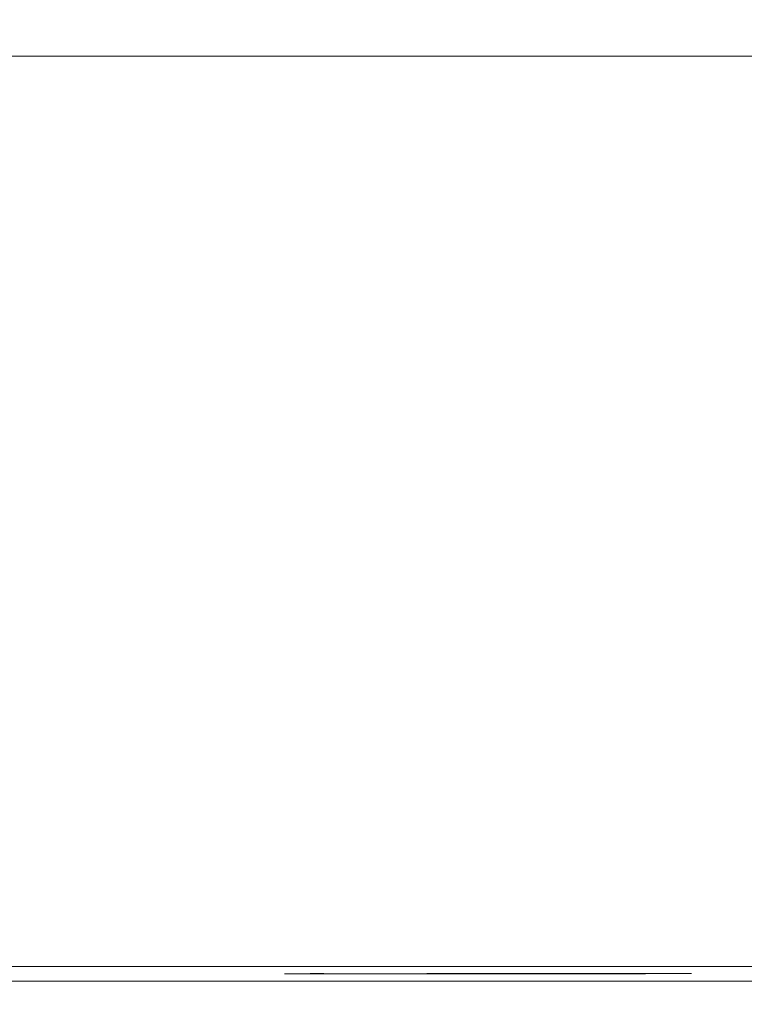
# Model space of a CAD drawing. Extents: x 0 to 595, y -54 to 550.
# Drawn here: x 261 to 280, y -25 to 1 of the extents above; entities that cross this region are included whole.
import ezdxf

# ---------------------------------------------------------------- set-up
doc = ezdxf.new("R2010")
doc.units = 0
doc.header["$LTSCALE"] = 500
doc.header["$MEASUREMENT"] = 0
for name, color, linetype in [('ALU', 253, 'Continuous'), ('MATERIAL_SZ', 251, 'Continuous'), ('NAPISY01', 253, 'Continuous'), ('NAPISY02', 14, 'Continuous'), ('PIEKRANIK', 250, 'Continuous'), ('WNETRZE', 18, 'Continuous'), ('WYSWIETLACZ01', 18, 'Continuous'), ('WYSWIETLACZ02', 248, 'Continuous')]:
    doc.layers.add(name, color=color, linetype=linetype)

msp = doc.modelspace()

# ---------------------------------------------------------------- linework, layer by layer
at = {"layer": 'ALU', "lineweight": 0}
for points, invisible_edges in [([(587.826, 0), (587.826, -24), (7.174, -24), (7.174, 0)], 7), ([(7.54, 0, 4.657), (587.46, 0, 4.657), (587.826, 0), (7.174, 0)], 14), ([(587.46, 0, 590.343), (7.54, 0, 590.343), (7.174, 0, 595), (587.826, 0, 595)], 10), ([(587.826, 0, 595), (7.174, 0, 595), (7.174, -24, 595), (587.826, -24, 595)], 15), ([(7.174, -24), (587.826, -24), (587.826, -24.387), (7.174, -24.387)], 11), ([(587.826, -24, 595), (7.174, -24, 595), (7.174, -24.387, 595), (587.826, -24.387, 595)], 15), ([(587.46, -24, 4.657), (7.54, -24, 4.657), (7.54, -24.387, 4.657), (587.46, -24.387, 4.657)], 10), ([(7.54, -24, 590.343), (587.46, -24, 590.343), (587.46, -24.387, 590.343), (7.54, -24.387, 590.343)], 14), ([(587.778, -25, 0.613), (7.222, -25, 0.613), (7.174, -24.387), (587.826, -24.387)], 15), ([(7.222, -25, 594.387), (587.778, -25, 594.387), (587.826, -24.387, 595), (7.174, -24.387, 595)], 11), ([(587.46, -24.387, 4.657), (7.54, -24.387, 4.657), (7.492, -25, 4.044), (587.508, -25, 4.044)], 15), ([(7.54, -24.387, 590.343), (587.46, -24.387, 590.343), (587.508, -25, 590.956), (7.492, -25, 590.956)], 14), ([(587.508, -25, 4.044), (7.492, -25, 4.044), (7.222, -25, 0.613), (587.778, -25, 0.613)], 15), ([(7.492, -25, 590.956), (587.508, -25, 590.956), (587.778, -25, 594.387), (7.222, -25, 594.387)], 15)]:
    msp.add_3dface(points, dxfattribs=dict(at, invisible_edges=invisible_edges))
at = {"layer": 'MATERIAL_SZ', "lineweight": 0}
msp.add_3dface([(85.109, -24, 126), (509.89, -24, 126), (509.89, -24, 346.082), (85.109, -24, 346.082)], dxfattribs=at)
at = {"layer": 'NAPISY01', "lineweight": 0}
for points, invisible_edges in [([(268.41, -24.193, 507.502), (268.944, -24.193, 507.676), (268.739, -24.193, 508.971), (268.177, -24.193, 508.971)], 5), ([(268.177, -24.193, 508.971), (268.739, -24.193, 508.971), (268.944, -24.193, 510.267), (268.41, -24.193, 510.441)], 5), ([(269.085, -24.193, 506.177), (269.539, -24.193, 506.507), (268.944, -24.193, 507.676), (268.41, -24.193, 507.502)], 5), ([(268.41, -24.193, 510.441), (268.944, -24.193, 510.267), (269.539, -24.193, 511.436), (269.085, -24.193, 511.766)], 5), ([(270.137, -24.193, 505.125), (270.467, -24.193, 505.579), (269.539, -24.193, 506.507), (269.085, -24.193, 506.177)], 5), ([(269.085, -24.193, 511.766), (269.539, -24.193, 511.436), (270.467, -24.193, 512.364), (270.137, -24.193, 512.818)], 5), ([(269.333, -24.193, 509.058), (269.312, -24.193, 509.265), (269.306, -24.193, 509.159), (269.333, -24.193, 509.058)], 9), ([(269.312, -24.193, 509.265), (269.416, -24.193, 509.446), (269.35, -24.193, 509.364), (269.312, -24.193, 509.265)], 9), ([(269.333, -24.193, 509.058), (269.416, -24.193, 509.446), (269.312, -24.193, 509.265), (269.333, -24.193, 509.058)], 15), ([(269.473, -24.193, 508.902), (269.333, -24.193, 509.058), (269.391, -24.193, 508.969), (269.473, -24.193, 508.902)], 9), ([(269.677, -24.193, 508.859), (269.333, -24.193, 509.058), (269.473, -24.193, 508.902), (269.677, -24.193, 508.859)], 15), ([(269.972, -24.193, 509.125), (269.333, -24.193, 509.058), (269.677, -24.193, 508.859), (269.972, -24.193, 509.125)], 15), ([(269.333, -24.193, 509.058), (269.972, -24.193, 509.125), (269.416, -24.193, 509.446), (269.333, -24.193, 509.058)], 15), ([(269.416, -24.193, 509.446), (269.607, -24.193, 509.531), (269.505, -24.193, 509.503), (269.416, -24.193, 509.446)], 9), ([(269.416, -24.193, 509.446), (269.811, -24.193, 509.487), (269.607, -24.193, 509.531), (269.416, -24.193, 509.446)], 15), ([(269.416, -24.193, 509.446), (269.972, -24.193, 509.125), (269.811, -24.193, 509.487), (269.416, -24.193, 509.446)], 15), ([(269.677, -24.193, 508.859), (269.473, -24.193, 508.902), (269.572, -24.193, 508.865), (269.677, -24.193, 508.859)], 9), ([(269.607, -24.193, 509.531), (269.811, -24.193, 509.487), (269.712, -24.193, 509.525), (269.607, -24.193, 509.531)], 9), ([(269.65, -24.193, 507.415), (269.65, -24.193, 507.624), (269.633, -24.193, 507.52), (269.65, -24.193, 507.415)], 9), ([(269.65, -24.193, 507.624), (269.773, -24.193, 507.793), (269.698, -24.193, 507.718), (269.65, -24.193, 507.624)], 9), ([(269.773, -24.193, 507.247), (269.65, -24.193, 507.415), (269.698, -24.193, 507.321), (269.773, -24.193, 507.247)], 9), ([(269.65, -24.193, 507.624), (269.971, -24.193, 507.857), (269.773, -24.193, 507.793), (269.65, -24.193, 507.624)], 15), ([(269.773, -24.193, 507.247), (269.65, -24.193, 507.624), (269.65, -24.193, 507.415), (269.773, -24.193, 507.247)], 15), ([(269.65, -24.193, 507.624), (270.292, -24.193, 507.624), (269.971, -24.193, 507.857), (269.65, -24.193, 507.624)], 15), ([(269.773, -24.193, 507.247), (270.292, -24.193, 507.624), (269.65, -24.193, 507.624), (269.773, -24.193, 507.247)], 15), ([(269.868, -24.193, 508.944), (269.677, -24.193, 508.859), (269.779, -24.193, 508.886), (269.868, -24.193, 508.944)], 9), ([(269.972, -24.193, 509.125), (269.677, -24.193, 508.859), (269.868, -24.193, 508.944), (269.972, -24.193, 509.125)], 15), ([(269.971, -24.193, 507.182), (269.773, -24.193, 507.247), (269.867, -24.193, 507.199), (269.971, -24.193, 507.182)], 9), ([(269.773, -24.193, 507.793), (269.971, -24.193, 507.857), (269.867, -24.193, 507.841), (269.773, -24.193, 507.793)], 9), ([(270.169, -24.193, 507.247), (269.773, -24.193, 507.247), (269.971, -24.193, 507.182), (270.169, -24.193, 507.247)], 15), ([(270.292, -24.193, 507.624), (269.773, -24.193, 507.247), (270.169, -24.193, 507.247), (270.292, -24.193, 507.624)], 15), ([(269.811, -24.193, 509.487), (269.95, -24.193, 509.332), (269.893, -24.193, 509.421), (269.811, -24.193, 509.487)], 9), ([(269.811, -24.193, 509.487), (269.972, -24.193, 509.125), (269.95, -24.193, 509.332), (269.811, -24.193, 509.487)], 15), ([(269.902, -24.193, 510.641), (269.859, -24.193, 510.845), (269.864, -24.193, 510.74), (269.902, -24.193, 510.641)], 9), ([(269.859, -24.193, 510.845), (269.944, -24.193, 511.036), (269.886, -24.193, 510.947), (269.859, -24.193, 510.845)], 9), ([(270.057, -24.193, 510.502), (269.859, -24.193, 510.845), (269.902, -24.193, 510.641), (270.057, -24.193, 510.502)], 15), ([(269.859, -24.193, 510.845), (270.124, -24.193, 511.14), (269.944, -24.193, 511.036), (269.859, -24.193, 510.845)], 15), ([(270.445, -24.193, 510.584), (269.859, -24.193, 510.845), (270.057, -24.193, 510.502), (270.445, -24.193, 510.584)], 15), ([(269.859, -24.193, 510.845), (270.445, -24.193, 510.584), (270.124, -24.193, 511.14), (269.859, -24.193, 510.845)], 15), ([(269.972, -24.193, 509.125), (269.868, -24.193, 508.944), (269.934, -24.193, 509.026), (269.972, -24.193, 509.125)], 9), ([(270.057, -24.193, 510.502), (269.902, -24.193, 510.641), (269.969, -24.193, 510.559), (270.057, -24.193, 510.502)], 9), ([(269.944, -24.193, 511.036), (270.124, -24.193, 511.14), (270.026, -24.193, 511.102), (269.944, -24.193, 511.036)], 9), ([(269.95, -24.193, 509.332), (269.972, -24.193, 509.125), (269.978, -24.193, 509.23), (269.95, -24.193, 509.332)], 9), ([(270.169, -24.193, 507.247), (269.971, -24.193, 507.182), (270.075, -24.193, 507.199), (270.169, -24.193, 507.247)], 9), ([(269.971, -24.193, 507.857), (270.169, -24.193, 507.793), (270.075, -24.193, 507.841), (269.971, -24.193, 507.857)], 9), ([(269.971, -24.193, 507.857), (270.292, -24.193, 507.624), (270.169, -24.193, 507.793), (269.971, -24.193, 507.857)], 15), ([(270.265, -24.193, 510.48), (270.057, -24.193, 510.502), (270.159, -24.193, 510.474), (270.265, -24.193, 510.48)], 9), ([(270.445, -24.193, 510.584), (270.057, -24.193, 510.502), (270.265, -24.193, 510.48), (270.445, -24.193, 510.584)], 15), ([(270.124, -24.193, 511.14), (270.332, -24.193, 511.118), (270.23, -24.193, 511.146), (270.124, -24.193, 511.14)], 9), ([(270.124, -24.193, 511.14), (270.487, -24.193, 510.979), (270.332, -24.193, 511.118), (270.124, -24.193, 511.14)], 15), ([(270.124, -24.193, 511.14), (270.445, -24.193, 510.584), (270.487, -24.193, 510.979), (270.124, -24.193, 511.14)], 15), ([(271.463, -24.193, 504.449), (271.636, -24.193, 504.983), (270.467, -24.193, 505.579), (270.137, -24.193, 505.125)], 5), ([(270.137, -24.193, 512.818), (270.467, -24.193, 512.364), (271.636, -24.193, 512.96), (271.463, -24.193, 513.494)], 5), ([(270.292, -24.193, 507.415), (270.169, -24.193, 507.247), (270.244, -24.193, 507.321), (270.292, -24.193, 507.415)], 9), ([(270.169, -24.193, 507.793), (270.292, -24.193, 507.624), (270.244, -24.193, 507.718), (270.169, -24.193, 507.793)], 9), ([(270.292, -24.193, 507.624), (270.169, -24.193, 507.247), (270.292, -24.193, 507.415), (270.292, -24.193, 507.624)], 15), ([(270.445, -24.193, 510.584), (270.265, -24.193, 510.48), (270.363, -24.193, 510.518), (270.445, -24.193, 510.584)], 9), ([(270.292, -24.193, 507.624), (270.292, -24.193, 507.415), (270.309, -24.193, 507.52), (270.292, -24.193, 507.624)], 9), ([(270.332, -24.193, 511.118), (270.487, -24.193, 510.979), (270.42, -24.193, 511.061), (270.332, -24.193, 511.118)], 9), ([(270.53, -24.193, 510.775), (270.445, -24.193, 510.584), (270.503, -24.193, 510.673), (270.53, -24.193, 510.775)], 9), ([(270.487, -24.193, 510.979), (270.445, -24.193, 510.584), (270.53, -24.193, 510.775), (270.487, -24.193, 510.979)], 15), ([(270.487, -24.193, 510.979), (270.53, -24.193, 510.775), (270.525, -24.193, 510.88), (270.487, -24.193, 510.979)], 9), ([(270.763, -24.193, 506.164), (270.785, -24.193, 506.371), (270.758, -24.193, 506.269), (270.763, -24.193, 506.164)], 9), ([(270.868, -24.193, 505.983), (270.763, -24.193, 506.164), (270.801, -24.193, 506.065), (270.868, -24.193, 505.983)], 9), ([(270.763, -24.193, 506.164), (270.925, -24.193, 506.526), (270.785, -24.193, 506.371), (270.763, -24.193, 506.164)], 15), ([(271.058, -24.193, 505.898), (270.763, -24.193, 506.164), (270.868, -24.193, 505.983), (271.058, -24.193, 505.898)], 15), ([(270.763, -24.193, 506.164), (271.319, -24.193, 506.485), (270.925, -24.193, 506.526), (270.763, -24.193, 506.164)], 15), ([(271.058, -24.193, 505.898), (271.319, -24.193, 506.485), (270.763, -24.193, 506.164), (271.058, -24.193, 505.898)], 15), ([(270.785, -24.193, 506.371), (270.925, -24.193, 506.526), (270.843, -24.193, 506.46), (270.785, -24.193, 506.371)], 9), ([(271.058, -24.193, 505.898), (270.868, -24.193, 505.983), (270.956, -24.193, 505.925), (271.058, -24.193, 505.898)], 9), ([(270.925, -24.193, 506.526), (271.129, -24.193, 506.569), (271.023, -24.193, 506.564), (270.925, -24.193, 506.526)], 9), ([(270.925, -24.193, 506.526), (271.319, -24.193, 506.485), (271.129, -24.193, 506.569), (270.925, -24.193, 506.526)], 15), ([(271.262, -24.193, 505.941), (271.058, -24.193, 505.898), (271.164, -24.193, 505.904), (271.262, -24.193, 505.941)], 9), ([(271.402, -24.193, 506.096), (271.058, -24.193, 505.898), (271.262, -24.193, 505.941), (271.402, -24.193, 506.096)], 15), ([(271.319, -24.193, 506.485), (271.058, -24.193, 505.898), (271.402, -24.193, 506.096), (271.319, -24.193, 506.485)], 15), ([(271.129, -24.193, 506.569), (271.319, -24.193, 506.485), (271.231, -24.193, 506.542), (271.129, -24.193, 506.569)], 9), ([(271.143, -24.193, 511.932), (271.207, -24.193, 512.131), (271.159, -24.193, 512.037), (271.143, -24.193, 511.932)], 9), ([(271.207, -24.193, 511.734), (271.143, -24.193, 511.932), (271.159, -24.193, 511.828), (271.207, -24.193, 511.734)], 9), ([(271.207, -24.193, 511.734), (271.207, -24.193, 512.131), (271.143, -24.193, 511.932), (271.207, -24.193, 511.734)], 15), ([(271.376, -24.193, 511.612), (271.207, -24.193, 511.734), (271.282, -24.193, 511.659), (271.376, -24.193, 511.612)], 9), ([(271.207, -24.193, 512.131), (271.376, -24.193, 512.254), (271.282, -24.193, 512.206), (271.207, -24.193, 512.131)], 9), ([(271.585, -24.193, 511.612), (271.207, -24.193, 511.734), (271.376, -24.193, 511.612), (271.585, -24.193, 511.612)], 15), ([(271.207, -24.193, 512.131), (271.585, -24.193, 512.254), (271.376, -24.193, 512.254), (271.207, -24.193, 512.131)], 15), ([(271.585, -24.193, 511.612), (271.207, -24.193, 512.131), (271.207, -24.193, 511.734), (271.585, -24.193, 511.612)], 15), ([(271.207, -24.193, 512.131), (271.585, -24.193, 511.612), (271.585, -24.193, 512.254), (271.207, -24.193, 512.131)], 15), ([(271.402, -24.193, 506.096), (271.262, -24.193, 505.941), (271.344, -24.193, 506.008), (271.402, -24.193, 506.096)], 9), ([(271.319, -24.193, 506.485), (271.424, -24.193, 506.304), (271.386, -24.193, 506.403), (271.319, -24.193, 506.485)], 9), ([(271.319, -24.193, 506.485), (271.402, -24.193, 506.096), (271.424, -24.193, 506.304), (271.319, -24.193, 506.485)], 15), ([(271.585, -24.193, 511.612), (271.376, -24.193, 511.612), (271.48, -24.193, 511.595), (271.585, -24.193, 511.612)], 9), ([(271.376, -24.193, 512.254), (271.585, -24.193, 512.254), (271.48, -24.193, 512.27), (271.376, -24.193, 512.254)], 9), ([(271.424, -24.193, 506.304), (271.402, -24.193, 506.096), (271.429, -24.193, 506.198), (271.424, -24.193, 506.304)], 9), ([(271.463, -24.193, 513.494), (271.636, -24.193, 512.96), (272.932, -24.193, 513.165), (272.932, -24.193, 513.726)], 5), ([(272.932, -24.193, 504.217), (272.932, -24.193, 504.778), (271.636, -24.193, 504.983), (271.463, -24.193, 504.449)], 5), ([(271.754, -24.193, 511.734), (271.585, -24.193, 511.612), (271.679, -24.193, 511.659), (271.754, -24.193, 511.734)], 9), ([(271.585, -24.193, 512.254), (271.754, -24.193, 512.131), (271.679, -24.193, 512.206), (271.585, -24.193, 512.254)], 9), ([(271.818, -24.193, 511.933), (271.585, -24.193, 511.612), (271.754, -24.193, 511.734), (271.818, -24.193, 511.933)], 15), ([(271.585, -24.193, 512.254), (271.818, -24.193, 511.933), (271.754, -24.193, 512.131), (271.585, -24.193, 512.254)], 15), ([(271.585, -24.193, 512.254), (271.585, -24.193, 511.612), (271.818, -24.193, 511.933), (271.585, -24.193, 512.254)], 15), ([(271.818, -24.193, 511.933), (271.754, -24.193, 511.734), (271.802, -24.193, 511.828), (271.818, -24.193, 511.933)], 9), ([(271.754, -24.193, 512.131), (271.818, -24.193, 511.933), (271.802, -24.193, 512.037), (271.754, -24.193, 512.131)], 9), ([(272.373, -24.193, 505.646), (272.416, -24.193, 505.85), (272.378, -24.193, 505.751), (272.373, -24.193, 505.646)], 9), ([(272.458, -24.193, 505.455), (272.373, -24.193, 505.646), (272.4, -24.193, 505.544), (272.458, -24.193, 505.455)], 9), ([(272.458, -24.193, 505.455), (272.416, -24.193, 505.85), (272.373, -24.193, 505.646), (272.458, -24.193, 505.455)], 15), ([(272.416, -24.193, 505.85), (272.571, -24.193, 505.99), (272.483, -24.193, 505.932), (272.416, -24.193, 505.85)], 9), ([(272.416, -24.193, 505.85), (272.779, -24.193, 506.012), (272.571, -24.193, 505.99), (272.416, -24.193, 505.85)], 15), ([(272.458, -24.193, 505.455), (272.779, -24.193, 506.012), (272.416, -24.193, 505.85), (272.458, -24.193, 505.455)], 15), ([(272.639, -24.193, 505.351), (272.458, -24.193, 505.455), (272.54, -24.193, 505.389), (272.639, -24.193, 505.351)], 9), ([(272.846, -24.193, 505.373), (272.458, -24.193, 505.455), (272.639, -24.193, 505.351), (272.846, -24.193, 505.373)], 15), ([(272.846, -24.193, 505.373), (272.779, -24.193, 506.012), (272.458, -24.193, 505.455), (272.846, -24.193, 505.373)], 15), ([(272.571, -24.193, 505.99), (272.779, -24.193, 506.012), (272.673, -24.193, 506.017), (272.571, -24.193, 505.99)], 9), ([(272.846, -24.193, 505.373), (272.639, -24.193, 505.351), (272.744, -24.193, 505.345), (272.846, -24.193, 505.373)], 9), ([(272.779, -24.193, 506.012), (272.96, -24.193, 505.907), (272.878, -24.193, 505.974), (272.779, -24.193, 506.012)], 9), ([(272.779, -24.193, 506.012), (273.044, -24.193, 505.717), (272.96, -24.193, 505.907), (272.779, -24.193, 506.012)], 15), ([(272.779, -24.193, 506.012), (272.846, -24.193, 505.373), (273.044, -24.193, 505.717), (272.779, -24.193, 506.012)], 15), ([(273.001, -24.193, 505.513), (272.846, -24.193, 505.373), (272.935, -24.193, 505.43), (273.001, -24.193, 505.513)], 9), ([(273.044, -24.193, 505.717), (272.846, -24.193, 505.373), (273.001, -24.193, 505.513), (273.044, -24.193, 505.717)], 15), ([(274.401, -24.193, 504.449), (274.228, -24.193, 504.983), (272.932, -24.193, 504.778), (272.932, -24.193, 504.217)], 5), ([(272.932, -24.193, 513.726), (272.932, -24.193, 513.165), (274.228, -24.193, 512.96), (274.401, -24.193, 513.494)], 5), ([(272.96, -24.193, 505.907), (273.044, -24.193, 505.717), (273.017, -24.193, 505.819), (272.96, -24.193, 505.907)], 9), ([(273.044, -24.193, 505.717), (273.001, -24.193, 505.513), (273.039, -24.193, 505.611), (273.044, -24.193, 505.717)], 9), ([(274.046, -24.193, 506.01), (274.111, -24.193, 506.209), (274.063, -24.193, 506.115), (274.046, -24.193, 506.01)], 9), ([(274.111, -24.193, 505.812), (274.046, -24.193, 506.01), (274.063, -24.193, 505.906), (274.111, -24.193, 505.812)], 9), ([(274.046, -24.193, 506.01), (274.279, -24.193, 506.331), (274.111, -24.193, 506.209), (274.046, -24.193, 506.01)], 15), ([(274.279, -24.193, 505.689), (274.046, -24.193, 506.01), (274.111, -24.193, 505.812), (274.279, -24.193, 505.689)], 15), ([(274.279, -24.193, 505.689), (274.279, -24.193, 506.331), (274.046, -24.193, 506.01), (274.279, -24.193, 505.689)], 15), ([(274.111, -24.193, 506.209), (274.279, -24.193, 506.331), (274.185, -24.193, 506.284), (274.111, -24.193, 506.209)], 9), ([(274.279, -24.193, 505.689), (274.111, -24.193, 505.812), (274.185, -24.193, 505.737), (274.279, -24.193, 505.689)], 9), ([(274.401, -24.193, 513.494), (274.228, -24.193, 512.96), (275.397, -24.193, 512.364), (275.727, -24.193, 512.818)], 5), ([(275.727, -24.193, 505.125), (275.397, -24.193, 505.579), (274.228, -24.193, 504.983), (274.401, -24.193, 504.449)], 5), ([(274.279, -24.193, 506.331), (274.488, -24.193, 506.331), (274.384, -24.193, 506.348), (274.279, -24.193, 506.331)], 9), ([(274.488, -24.193, 505.689), (274.279, -24.193, 505.689), (274.384, -24.193, 505.673), (274.488, -24.193, 505.689)], 9), ([(274.279, -24.193, 506.331), (274.657, -24.193, 506.209), (274.488, -24.193, 506.331), (274.279, -24.193, 506.331)], 15), ([(274.657, -24.193, 505.812), (274.279, -24.193, 505.689), (274.488, -24.193, 505.689), (274.657, -24.193, 505.812)], 15), ([(274.279, -24.193, 506.331), (274.657, -24.193, 505.812), (274.657, -24.193, 506.209), (274.279, -24.193, 506.331)], 15), ([(274.657, -24.193, 505.812), (274.279, -24.193, 506.331), (274.279, -24.193, 505.689), (274.657, -24.193, 505.812)], 15), ([(274.441, -24.193, 511.639), (274.462, -24.193, 511.846), (274.435, -24.193, 511.744), (274.441, -24.193, 511.639)], 9), ([(274.545, -24.193, 511.458), (274.441, -24.193, 511.639), (274.478, -24.193, 511.54), (274.545, -24.193, 511.458)], 9), ([(274.545, -24.193, 511.458), (274.462, -24.193, 511.846), (274.441, -24.193, 511.639), (274.545, -24.193, 511.458)], 15), ([(274.462, -24.193, 511.846), (274.602, -24.193, 512.002), (274.52, -24.193, 511.935), (274.462, -24.193, 511.846)], 9), ([(274.462, -24.193, 511.846), (274.806, -24.193, 512.045), (274.602, -24.193, 512.002), (274.462, -24.193, 511.846)], 15), ([(274.545, -24.193, 511.458), (274.806, -24.193, 512.045), (274.462, -24.193, 511.846), (274.545, -24.193, 511.458)], 15), ([(274.488, -24.193, 506.331), (274.657, -24.193, 506.209), (274.582, -24.193, 506.283), (274.488, -24.193, 506.331)], 9), ([(274.657, -24.193, 505.812), (274.488, -24.193, 505.689), (274.582, -24.193, 505.737), (274.657, -24.193, 505.812)], 9), ([(274.735, -24.193, 511.373), (274.545, -24.193, 511.458), (274.633, -24.193, 511.401), (274.735, -24.193, 511.373)], 9), ([(274.94, -24.193, 511.417), (274.545, -24.193, 511.458), (274.735, -24.193, 511.373), (274.94, -24.193, 511.417)], 15), ([(275.101, -24.193, 511.779), (274.545, -24.193, 511.458), (274.94, -24.193, 511.417), (275.101, -24.193, 511.779)], 15), ([(274.806, -24.193, 512.045), (274.545, -24.193, 511.458), (275.101, -24.193, 511.779), (274.806, -24.193, 512.045)], 15), ([(274.602, -24.193, 512.002), (274.806, -24.193, 512.045), (274.701, -24.193, 512.039), (274.602, -24.193, 512.002)], 9), ([(274.721, -24.193, 506.01), (274.657, -24.193, 505.812), (274.705, -24.193, 505.906), (274.721, -24.193, 506.01)], 9), ([(274.657, -24.193, 506.209), (274.721, -24.193, 506.01), (274.705, -24.193, 506.115), (274.657, -24.193, 506.209)], 9), ([(274.657, -24.193, 506.209), (274.657, -24.193, 505.812), (274.721, -24.193, 506.01), (274.657, -24.193, 506.209)], 15), ([(274.94, -24.193, 511.417), (274.735, -24.193, 511.373), (274.841, -24.193, 511.379), (274.94, -24.193, 511.417)], 9), ([(274.806, -24.193, 512.045), (274.997, -24.193, 511.96), (274.908, -24.193, 512.018), (274.806, -24.193, 512.045)], 9), ([(274.806, -24.193, 512.045), (275.101, -24.193, 511.779), (274.997, -24.193, 511.96), (274.806, -24.193, 512.045)], 15), ([(275.079, -24.193, 511.572), (274.94, -24.193, 511.417), (275.021, -24.193, 511.483), (275.079, -24.193, 511.572)], 9), ([(275.101, -24.193, 511.779), (274.94, -24.193, 511.417), (275.079, -24.193, 511.572), (275.101, -24.193, 511.779)], 15), ([(274.997, -24.193, 511.96), (275.101, -24.193, 511.779), (275.063, -24.193, 511.878), (274.997, -24.193, 511.96)], 9), ([(275.101, -24.193, 511.779), (275.079, -24.193, 511.572), (275.106, -24.193, 511.674), (275.101, -24.193, 511.779)], 9), ([(275.334, -24.193, 507.168), (275.419, -24.193, 507.359), (275.361, -24.193, 507.27), (275.334, -24.193, 507.168)], 9), ([(275.377, -24.193, 506.964), (275.334, -24.193, 507.168), (275.34, -24.193, 507.063), (275.377, -24.193, 506.964)], 9), ([(275.377, -24.193, 506.964), (275.419, -24.193, 507.359), (275.334, -24.193, 507.168), (275.377, -24.193, 506.964)], 15), ([(275.532, -24.193, 506.824), (275.377, -24.193, 506.964), (275.444, -24.193, 506.882), (275.532, -24.193, 506.824)], 9), ([(275.74, -24.193, 506.803), (275.377, -24.193, 506.964), (275.532, -24.193, 506.824), (275.74, -24.193, 506.803)], 15), ([(275.74, -24.193, 506.803), (275.419, -24.193, 507.359), (275.377, -24.193, 506.964), (275.74, -24.193, 506.803)], 15), ([(275.727, -24.193, 512.818), (275.397, -24.193, 512.364), (276.325, -24.193, 511.436), (276.779, -24.193, 511.766)], 5), ([(276.779, -24.193, 506.177), (276.325, -24.193, 506.507), (275.397, -24.193, 505.579), (275.727, -24.193, 505.125)], 5), ([(275.419, -24.193, 507.359), (275.6, -24.193, 507.463), (275.501, -24.193, 507.425), (275.419, -24.193, 507.359)], 9), ([(275.419, -24.193, 507.359), (275.807, -24.193, 507.441), (275.6, -24.193, 507.463), (275.419, -24.193, 507.359)], 15), ([(275.419, -24.193, 507.359), (276.006, -24.193, 507.098), (275.807, -24.193, 507.441), (275.419, -24.193, 507.359)], 15), ([(276.006, -24.193, 507.098), (275.419, -24.193, 507.359), (275.74, -24.193, 506.803), (276.006, -24.193, 507.098)], 15), ([(275.74, -24.193, 506.803), (275.532, -24.193, 506.824), (275.635, -24.193, 506.797), (275.74, -24.193, 506.803)], 9), ([(275.572, -24.193, 510.319), (275.572, -24.193, 510.527), (275.556, -24.193, 510.423), (275.572, -24.193, 510.319)], 9), ([(275.572, -24.193, 510.527), (275.695, -24.193, 510.696), (275.62, -24.193, 510.621), (275.572, -24.193, 510.527)], 9), ([(275.695, -24.193, 510.15), (275.572, -24.193, 510.319), (275.62, -24.193, 510.225), (275.695, -24.193, 510.15)], 9), ([(275.572, -24.193, 510.319), (275.695, -24.193, 510.696), (275.572, -24.193, 510.527), (275.572, -24.193, 510.319)], 15), ([(275.893, -24.193, 510.085), (275.572, -24.193, 510.319), (275.695, -24.193, 510.15), (275.893, -24.193, 510.085)], 15), ([(275.572, -24.193, 510.319), (276.092, -24.193, 510.696), (275.695, -24.193, 510.696), (275.572, -24.193, 510.319)], 15), ([(276.214, -24.193, 510.319), (275.572, -24.193, 510.319), (275.893, -24.193, 510.085), (276.214, -24.193, 510.319)], 15), ([(276.092, -24.193, 510.696), (275.572, -24.193, 510.319), (276.214, -24.193, 510.319), (276.092, -24.193, 510.696)], 15), ([(275.6, -24.193, 507.463), (275.807, -24.193, 507.441), (275.705, -24.193, 507.469), (275.6, -24.193, 507.463)], 9), ([(275.695, -24.193, 510.696), (275.893, -24.193, 510.761), (275.789, -24.193, 510.744), (275.695, -24.193, 510.696)], 9), ([(275.893, -24.193, 510.085), (275.695, -24.193, 510.15), (275.789, -24.193, 510.102), (275.893, -24.193, 510.085)], 9), ([(275.695, -24.193, 510.696), (276.092, -24.193, 510.696), (275.893, -24.193, 510.761), (275.695, -24.193, 510.696)], 15), ([(275.921, -24.193, 506.907), (275.74, -24.193, 506.803), (275.839, -24.193, 506.841), (275.921, -24.193, 506.907)], 9), ([(276.006, -24.193, 507.098), (275.74, -24.193, 506.803), (275.921, -24.193, 506.907), (276.006, -24.193, 507.098)], 15), ([(275.807, -24.193, 507.441), (275.962, -24.193, 507.302), (275.896, -24.193, 507.384), (275.807, -24.193, 507.441)], 9), ([(275.807, -24.193, 507.441), (276.006, -24.193, 507.098), (275.962, -24.193, 507.302), (275.807, -24.193, 507.441)], 15), ([(275.914, -24.193, 508.611), (275.892, -24.193, 508.818), (275.886, -24.193, 508.713), (275.914, -24.193, 508.611)], 9), ([(275.892, -24.193, 508.818), (275.996, -24.193, 508.999), (275.93, -24.193, 508.917), (275.892, -24.193, 508.818)], 9), ([(275.892, -24.193, 508.818), (276.187, -24.193, 509.084), (275.996, -24.193, 508.999), (275.892, -24.193, 508.818)], 15), ([(276.053, -24.193, 508.456), (275.892, -24.193, 508.818), (275.914, -24.193, 508.611), (276.053, -24.193, 508.456)], 15), ([(275.892, -24.193, 508.818), (276.531, -24.193, 508.885), (276.187, -24.193, 509.084), (275.892, -24.193, 508.818)], 15), ([(276.448, -24.193, 508.497), (275.892, -24.193, 508.818), (276.053, -24.193, 508.456), (276.448, -24.193, 508.497)], 15), ([(276.531, -24.193, 508.885), (275.892, -24.193, 508.818), (276.448, -24.193, 508.497), (276.531, -24.193, 508.885)], 15), ([(275.893, -24.193, 510.761), (276.092, -24.193, 510.696), (275.997, -24.193, 510.744), (275.893, -24.193, 510.761)], 9), ([(276.092, -24.193, 510.15), (275.893, -24.193, 510.085), (275.997, -24.193, 510.102), (276.092, -24.193, 510.15)], 9), ([(276.214, -24.193, 510.319), (275.893, -24.193, 510.085), (276.092, -24.193, 510.15), (276.214, -24.193, 510.319)], 15), ([(276.053, -24.193, 508.456), (275.914, -24.193, 508.611), (275.971, -24.193, 508.522), (276.053, -24.193, 508.456)], 9), ([(276.006, -24.193, 507.098), (275.921, -24.193, 506.907), (275.978, -24.193, 506.996), (276.006, -24.193, 507.098)], 9), ([(275.962, -24.193, 507.302), (276.006, -24.193, 507.098), (276, -24.193, 507.203), (275.962, -24.193, 507.302)], 9), ([(275.996, -24.193, 508.999), (276.187, -24.193, 509.084), (276.085, -24.193, 509.056), (275.996, -24.193, 508.999)], 9), ([(276.257, -24.193, 508.412), (276.053, -24.193, 508.456), (276.152, -24.193, 508.418), (276.257, -24.193, 508.412)], 9), ([(276.448, -24.193, 508.497), (276.053, -24.193, 508.456), (276.257, -24.193, 508.412), (276.448, -24.193, 508.497)], 15), ([(276.214, -24.193, 510.319), (276.092, -24.193, 510.15), (276.166, -24.193, 510.225), (276.214, -24.193, 510.319)], 9), ([(276.092, -24.193, 510.696), (276.214, -24.193, 510.527), (276.166, -24.193, 510.621), (276.092, -24.193, 510.696)], 9), ([(276.092, -24.193, 510.696), (276.214, -24.193, 510.319), (276.214, -24.193, 510.527), (276.092, -24.193, 510.696)], 15), ([(276.187, -24.193, 509.084), (276.391, -24.193, 509.04), (276.292, -24.193, 509.078), (276.187, -24.193, 509.084)], 9), ([(276.187, -24.193, 509.084), (276.531, -24.193, 508.885), (276.391, -24.193, 509.04), (276.187, -24.193, 509.084)], 15), ([(276.214, -24.193, 510.527), (276.214, -24.193, 510.319), (276.231, -24.193, 510.423), (276.214, -24.193, 510.527)], 9), ([(276.448, -24.193, 508.497), (276.257, -24.193, 508.412), (276.36, -24.193, 508.44), (276.448, -24.193, 508.497)], 9), ([(277.454, -24.193, 507.502), (276.92, -24.193, 507.676), (276.325, -24.193, 506.507), (276.779, -24.193, 506.177)], 5), ([(276.779, -24.193, 511.766), (276.325, -24.193, 511.436), (276.92, -24.193, 510.267), (277.454, -24.193, 510.441)], 5), ([(276.391, -24.193, 509.04), (276.531, -24.193, 508.885), (276.473, -24.193, 508.974), (276.391, -24.193, 509.04)], 9), ([(276.552, -24.193, 508.678), (276.448, -24.193, 508.497), (276.515, -24.193, 508.579), (276.552, -24.193, 508.678)], 9), ([(276.531, -24.193, 508.885), (276.448, -24.193, 508.497), (276.552, -24.193, 508.678), (276.531, -24.193, 508.885)], 15), ([(276.531, -24.193, 508.885), (276.552, -24.193, 508.678), (276.558, -24.193, 508.783), (276.531, -24.193, 508.885)], 9), ([(277.687, -24.193, 508.971), (277.126, -24.193, 508.971), (276.92, -24.193, 507.676), (277.454, -24.193, 507.502)], 5), ([(277.454, -24.193, 510.441), (276.92, -24.193, 510.267), (277.126, -24.193, 508.971), (277.687, -24.193, 508.971)], 5)]:
    msp.add_3dface(points, dxfattribs=dict(at, invisible_edges=invisible_edges))
msp.add_3dface([(273.205, -24.193, 512.563), (272.688, -24.193, 512.563), (272.688, -24.193, 508.849), (273.205, -24.193, 508.849)], dxfattribs=at)
at = {"layer": 'NAPISY02', "lineweight": 0}
for points in [[(269.206, -24.192, 557.374), (268.849, -24.192, 557.374), (268.849, -24.192, 522.769), (269.206, -24.192, 522.769)], [(275.546, -24.192, 528.811), (275.546, -24.192, 529.267), (272.057, -24.192, 529.267), (272.057, -24.192, 528.811)], [(278.051, -24.192, 531.348), (277.537, -24.192, 531.348), (277.537, -24.192, 526.471), (278.051, -24.192, 526.471)]]:
    msp.add_3dface(points, dxfattribs=at)
for points, invisible_edges in [([(271.919, -24.192, 551.027), (271.919, -24.192, 548.05), (272.243, -24.192, 550.676), (271.919, -24.192, 551.027)], 14), ([(271.919, -24.192, 551.027), (272.243, -24.192, 550.676), (273.687, -24.192, 551.027), (271.919, -24.192, 551.027)], 11), ([(272.243, -24.192, 550.676), (271.919, -24.192, 548.05), (272.243, -24.192, 549.764), (272.243, -24.192, 550.676)], 11), ([(272.243, -24.192, 549.764), (271.919, -24.192, 548.05), (272.243, -24.192, 549.414), (272.243, -24.192, 549.764)], 15), ([(272.243, -24.192, 549.414), (271.919, -24.192, 548.05), (272.243, -24.192, 548.401), (272.243, -24.192, 549.414)], 11), ([(272.243, -24.192, 548.401), (271.919, -24.192, 548.05), (273.744, -24.192, 548.401), (272.243, -24.192, 548.401)], 11), ([(273.744, -24.192, 548.401), (271.919, -24.192, 548.05), (273.744, -24.192, 548.05), (273.744, -24.192, 548.401)], 9), ([(273.687, -24.192, 551.027), (272.243, -24.192, 550.676), (273.687, -24.192, 550.676), (273.687, -24.192, 551.027)], 9), ([(272.243, -24.192, 549.764), (272.243, -24.192, 549.414), (273.596, -24.192, 549.764), (272.243, -24.192, 549.764)], 11), ([(273.596, -24.192, 549.764), (272.243, -24.192, 549.414), (273.596, -24.192, 549.414), (273.596, -24.192, 549.764)], 9), ([(273.731, -24.192, 541.288), (273.122, -24.192, 541.288), (272.931, -24.192, 540.575), (273.54, -24.192, 540.575)], 9), ([(273.989, -24.192, 542.276), (273.379, -24.192, 542.276), (273.122, -24.192, 541.288), (273.731, -24.192, 541.288)], 5), ([(274.236, -24.192, 543.791), (273.627, -24.192, 543.791), (273.379, -24.192, 542.276), (273.989, -24.192, 542.276)], 5), ([(273.731, -24.192, 541.288), (273.54, -24.192, 540.575), (274.791, -24.192, 540.575), (274.913, -24.192, 541.288)], 5), ([(273.627, -24.192, 543.791), (274.236, -24.192, 543.791), (274.3, -24.192, 544.194), (273.721, -24.192, 544.382)], 5), ([(273.721, -24.192, 544.382), (274.3, -24.192, 544.194), (274.485, -24.192, 544.557), (273.992, -24.192, 544.915)], 5), ([(273.992, -24.192, 544.915), (274.485, -24.192, 544.557), (274.773, -24.192, 544.845), (274.415, -24.192, 545.338)], 5), ([(274.134, -24.192, 549.996), (274.098, -24.192, 549.561), (274.45, -24.192, 549.853), (274.134, -24.192, 549.996)], 14), ([(274.45, -24.192, 549.853), (274.098, -24.192, 549.561), (274.431, -24.192, 549.563), (274.45, -24.192, 549.853)], 11), ([(274.431, -24.192, 549.563), (274.098, -24.192, 549.561), (274.454, -24.192, 549.207), (274.431, -24.192, 549.563)], 11), ([(274.098, -24.192, 549.561), (274.13, -24.192, 549.148), (274.454, -24.192, 549.207), (274.098, -24.192, 549.561)], 14), ([(274.454, -24.192, 549.207), (274.13, -24.192, 549.148), (274.522, -24.192, 548.9), (274.454, -24.192, 549.207)], 11), ([(274.13, -24.192, 549.148), (274.227, -24.192, 548.763), (274.522, -24.192, 548.9), (274.13, -24.192, 549.148)], 14), ([(274.244, -24.192, 550.372), (274.134, -24.192, 549.996), (274.508, -24.192, 550.135), (274.244, -24.192, 550.372)], 14), ([(274.508, -24.192, 550.135), (274.134, -24.192, 549.996), (274.45, -24.192, 549.853), (274.508, -24.192, 550.135)], 11), ([(274.522, -24.192, 548.9), (274.227, -24.192, 548.763), (274.638, -24.192, 548.652), (274.522, -24.192, 548.9)], 11), ([(274.227, -24.192, 548.763), (274.386, -24.192, 548.435), (274.638, -24.192, 548.652), (274.227, -24.192, 548.763)], 14), ([(274.42, -24.192, 550.677), (274.244, -24.192, 550.372), (274.774, -24.192, 550.576), (274.42, -24.192, 550.677)], 14), ([(274.774, -24.192, 550.576), (274.244, -24.192, 550.372), (274.613, -24.192, 550.383), (274.774, -24.192, 550.576)], 11), ([(274.613, -24.192, 550.383), (274.244, -24.192, 550.372), (274.508, -24.192, 550.135), (274.613, -24.192, 550.383)], 11), ([(274.638, -24.192, 548.652), (274.386, -24.192, 548.435), (274.805, -24.192, 548.476), (274.638, -24.192, 548.652)], 11), ([(274.805, -24.192, 548.476), (274.386, -24.192, 548.435), (275.005, -24.192, 548.371), (274.805, -24.192, 548.476)], 11), ([(274.386, -24.192, 548.435), (274.604, -24.192, 548.195), (275.005, -24.192, 548.371), (274.386, -24.192, 548.435)], 14), ([(274.415, -24.192, 545.338), (274.773, -24.192, 544.845), (275.136, -24.192, 545.029), (274.948, -24.192, 545.609)], 5), ([(274.659, -24.192, 550.898), (274.42, -24.192, 550.677), (275.869, -24.192, 550.851), (274.659, -24.192, 550.898)], 14), ([(275.869, -24.192, 550.851), (274.42, -24.192, 550.677), (275.245, -24.192, 550.741), (275.869, -24.192, 550.851)], 15), ([(275.245, -24.192, 550.741), (274.42, -24.192, 550.677), (274.986, -24.192, 550.7), (275.245, -24.192, 550.741)], 11), ([(274.986, -24.192, 550.7), (274.42, -24.192, 550.677), (274.774, -24.192, 550.576), (274.986, -24.192, 550.7)], 11), ([(274.743, -24.192, 527.685), (276.061, -24.192, 529.109), (275.465, -24.192, 529.109), (274.437, -24.192, 527.968)], 2), ([(275.465, -24.192, 529.109), (276.061, -24.192, 529.109), (274.743, -24.192, 530.533), (274.437, -24.192, 530.25)], 1), ([(275.005, -24.192, 548.371), (274.604, -24.192, 548.195), (275.22, -24.192, 548.336), (275.005, -24.192, 548.371)], 11), ([(275.22, -24.192, 548.336), (274.604, -24.192, 548.195), (275.893, -24.192, 548.254), (275.22, -24.192, 548.336)], 15), ([(275.893, -24.192, 548.254), (274.604, -24.192, 548.195), (275.6, -24.192, 548.062), (275.893, -24.192, 548.254)], 11), ([(274.604, -24.192, 548.195), (274.889, -24.192, 548.048), (275.6, -24.192, 548.062), (274.604, -24.192, 548.195)], 14), ([(274.942, -24.192, 551.033), (274.659, -24.192, 550.898), (275.59, -24.192, 551.021), (274.942, -24.192, 551.033)], 14), ([(275.59, -24.192, 551.021), (274.659, -24.192, 550.898), (275.869, -24.192, 550.851), (275.59, -24.192, 551.021)], 11), ([(275.538, -24.192, 540.575), (274.791, -24.192, 540.575), (274.946, -24.192, 540.145), (275.538, -24.192, 539.928)], 9), ([(274.913, -24.192, 541.288), (274.791, -24.192, 540.575), (275.538, -24.192, 540.575), (275.538, -24.192, 541.288)], 7), ([(275.6, -24.192, 548.062), (274.889, -24.192, 548.048), (275.247, -24.192, 547.999), (275.6, -24.192, 548.062)], 9), ([(275.252, -24.192, 551.078), (274.942, -24.192, 551.033), (275.59, -24.192, 551.021), (275.252, -24.192, 551.078)], 10), ([(274.948, -24.192, 545.609), (275.136, -24.192, 545.029), (275.538, -24.192, 545.093), (275.538, -24.192, 545.703)], 5), ([(275.471, -24.192, 548.384), (275.22, -24.192, 548.336), (275.893, -24.192, 548.254), (275.471, -24.192, 548.384)], 14), ([(275.869, -24.192, 550.851), (275.245, -24.192, 550.741), (275.47, -24.192, 550.704), (275.869, -24.192, 550.851)], 13), ([(275.869, -24.192, 550.851), (275.47, -24.192, 550.704), (276.081, -24.192, 550.577), (275.869, -24.192, 550.851)], 11), ([(275.47, -24.192, 550.704), (275.652, -24.192, 550.593), (276.081, -24.192, 550.577), (275.47, -24.192, 550.704)], 14), ([(275.681, -24.192, 548.527), (275.471, -24.192, 548.384), (275.893, -24.192, 548.254), (275.681, -24.192, 548.527)], 14), ([(275.538, -24.192, 545.703), (275.538, -24.192, 545.093), (275.94, -24.192, 545.029), (276.129, -24.192, 545.609)], 5), ([(276.163, -24.192, 541.288), (275.538, -24.192, 541.288), (275.538, -24.192, 540.575), (276.285, -24.192, 540.575)], 14), ([(275.538, -24.192, 540.575), (275.538, -24.192, 539.928), (276.13, -24.192, 540.145), (276.285, -24.192, 540.575)], 9), ([(275.652, -24.192, 550.593), (275.795, -24.192, 550.4), (276.081, -24.192, 550.577), (275.652, -24.192, 550.593)], 14), ([(275.839, -24.192, 548.764), (275.681, -24.192, 548.527), (276.117, -24.192, 548.566), (275.839, -24.192, 548.764)], 14), ([(276.117, -24.192, 548.566), (275.681, -24.192, 548.527), (275.893, -24.192, 548.254), (276.117, -24.192, 548.566)], 11), ([(276.081, -24.192, 550.577), (275.795, -24.192, 550.4), (276.218, -24.192, 550.211), (276.081, -24.192, 550.577)], 11), ([(275.795, -24.192, 550.4), (275.899, -24.192, 550.119), (276.218, -24.192, 550.211), (275.795, -24.192, 550.4)], 12), ([(275.936, -24.192, 549.094), (275.839, -24.192, 548.764), (276.26, -24.192, 548.994), (275.936, -24.192, 549.094)], 10), ([(276.26, -24.192, 548.994), (275.839, -24.192, 548.764), (276.117, -24.192, 548.566), (276.26, -24.192, 548.994)], 11), ([(276.129, -24.192, 545.609), (275.94, -24.192, 545.029), (276.303, -24.192, 544.845), (276.662, -24.192, 545.338)], 5), ([(277.364, -24.192, 541.288), (276.163, -24.192, 541.288), (276.285, -24.192, 540.575), (277.667, -24.192, 540.575)], 10), ([(276.662, -24.192, 545.338), (276.303, -24.192, 544.845), (276.591, -24.192, 544.557), (277.084, -24.192, 544.915)], 5), ([(276.642, -24.192, 550.161), (276.56, -24.192, 549.5), (276.955, -24.192, 550.07), (276.642, -24.192, 550.161)], 14), ([(276.955, -24.192, 550.07), (276.56, -24.192, 549.5), (276.893, -24.192, 549.494), (276.955, -24.192, 550.07)], 11), ([(276.56, -24.192, 549.5), (276.595, -24.192, 549.118), (276.893, -24.192, 549.494), (276.56, -24.192, 549.5)], 14), ([(277.084, -24.192, 544.915), (276.591, -24.192, 544.557), (276.776, -24.192, 544.194), (277.356, -24.192, 544.382)], 5), ([(276.893, -24.192, 549.494), (276.595, -24.192, 549.118), (276.953, -24.192, 549.013), (276.893, -24.192, 549.494)], 11), ([(276.595, -24.192, 549.118), (276.7, -24.192, 548.756), (276.953, -24.192, 549.013), (276.595, -24.192, 549.118)], 14), ([(276.887, -24.192, 550.661), (276.642, -24.192, 550.161), (277.141, -24.192, 550.453), (276.887, -24.192, 550.661)], 14), ([(277.141, -24.192, 550.453), (276.642, -24.192, 550.161), (276.955, -24.192, 550.07), (277.141, -24.192, 550.453)], 11), ([(276.953, -24.192, 549.013), (276.7, -24.192, 548.756), (277.131, -24.192, 548.646), (276.953, -24.192, 549.013)], 11), ([(276.7, -24.192, 548.756), (276.873, -24.192, 548.442), (277.131, -24.192, 548.646), (276.7, -24.192, 548.756)], 14), ([(277.356, -24.192, 544.382), (276.776, -24.192, 544.194), (276.84, -24.192, 543.791), (277.449, -24.192, 543.791)], 5), ([(276.84, -24.192, 543.791), (277.087, -24.192, 542.276), (277.697, -24.192, 542.276), (277.449, -24.192, 543.791)], 10), ([(277.131, -24.192, 548.646), (276.873, -24.192, 548.442), (277.399, -24.192, 548.413), (277.131, -24.192, 548.646)], 11), ([(276.873, -24.192, 548.442), (277.112, -24.192, 548.202), (277.399, -24.192, 548.413), (276.873, -24.192, 548.442)], 14), ([(277.261, -24.192, 550.975), (276.887, -24.192, 550.661), (278.341, -24.192, 550.883), (277.261, -24.192, 550.975)], 14), ([(278.341, -24.192, 550.883), (276.887, -24.192, 550.661), (277.733, -24.192, 550.741), (278.341, -24.192, 550.883)], 15), ([(277.733, -24.192, 550.741), (276.887, -24.192, 550.661), (277.413, -24.192, 550.669), (277.733, -24.192, 550.741)], 11), ([(277.413, -24.192, 550.669), (276.887, -24.192, 550.661), (277.141, -24.192, 550.453), (277.413, -24.192, 550.669)], 11), ([(277.087, -24.192, 542.276), (277.364, -24.192, 541.288), (277.973, -24.192, 541.288), (277.697, -24.192, 542.276)], 10), ([(277.399, -24.192, 548.413), (277.112, -24.192, 548.202), (277.728, -24.192, 548.336), (277.399, -24.192, 548.413)], 11), ([(277.728, -24.192, 548.336), (277.112, -24.192, 548.202), (278.323, -24.192, 548.183), (277.728, -24.192, 548.336)], 15), ([(277.112, -24.192, 548.202), (277.402, -24.192, 548.05), (278.323, -24.192, 548.183), (277.112, -24.192, 548.202)], 14), ([(277.731, -24.192, 551.08), (277.261, -24.192, 550.975), (278.053, -24.192, 551.031), (277.731, -24.192, 551.08)], 10), ([(278.053, -24.192, 551.031), (277.261, -24.192, 550.975), (278.341, -24.192, 550.883), (278.053, -24.192, 551.031)], 11), ([(277.364, -24.192, 541.288), (277.667, -24.192, 540.575), (278.276, -24.192, 540.575), (277.973, -24.192, 541.288)], 9), ([(278.323, -24.192, 548.183), (277.402, -24.192, 548.05), (278.037, -24.192, 548.045), (278.323, -24.192, 548.183)], 11), ([(277.402, -24.192, 548.05), (277.729, -24.192, 547.999), (278.037, -24.192, 548.045), (277.402, -24.192, 548.05)], 12), ([(278.06, -24.192, 548.414), (277.728, -24.192, 548.336), (278.567, -24.192, 548.41), (278.06, -24.192, 548.414)], 14), ([(278.567, -24.192, 548.41), (277.728, -24.192, 548.336), (278.323, -24.192, 548.183), (278.567, -24.192, 548.41)], 11), ([(278.341, -24.192, 550.883), (277.733, -24.192, 550.741), (278.581, -24.192, 550.647), (278.341, -24.192, 550.883)], 11), ([(277.733, -24.192, 550.741), (277.962, -24.192, 550.703), (278.581, -24.192, 550.647), (277.733, -24.192, 550.741)], 14), ([(277.962, -24.192, 550.703), (278.169, -24.192, 550.591), (278.581, -24.192, 550.647), (277.962, -24.192, 550.703)], 14), ([(278.329, -24.192, 548.649), (278.06, -24.192, 548.414), (278.567, -24.192, 548.41), (278.329, -24.192, 548.649)], 14), ([(278.581, -24.192, 550.647), (278.169, -24.192, 550.591), (278.756, -24.192, 550.334), (278.581, -24.192, 550.647)], 11), ([(278.169, -24.192, 550.591), (278.34, -24.192, 550.412), (278.756, -24.192, 550.334), (278.169, -24.192, 550.591)], 14), ([(278.506, -24.192, 549.027), (278.329, -24.192, 548.649), (278.748, -24.192, 548.724), (278.506, -24.192, 549.027)], 14), ([(278.748, -24.192, 548.724), (278.329, -24.192, 548.649), (278.567, -24.192, 548.41), (278.748, -24.192, 548.724)], 11), ([(278.34, -24.192, 550.412), (278.464, -24.192, 550.171), (278.756, -24.192, 550.334), (278.34, -24.192, 550.412)], 14), ([(278.756, -24.192, 550.334), (278.464, -24.192, 550.171), (278.863, -24.192, 549.958), (278.756, -24.192, 550.334)], 11), ([(278.464, -24.192, 550.171), (278.54, -24.192, 549.877), (278.863, -24.192, 549.958), (278.464, -24.192, 550.171)], 14), ([(278.565, -24.192, 549.536), (278.506, -24.192, 549.027), (278.899, -24.192, 549.534), (278.565, -24.192, 549.536)], 14), ([(278.899, -24.192, 549.534), (278.506, -24.192, 549.027), (278.861, -24.192, 549.105), (278.899, -24.192, 549.534)], 11), ([(278.861, -24.192, 549.105), (278.506, -24.192, 549.027), (278.748, -24.192, 548.724), (278.861, -24.192, 549.105)], 11), ([(278.863, -24.192, 549.958), (278.54, -24.192, 549.877), (278.899, -24.192, 549.534), (278.863, -24.192, 549.958)], 11), ([(278.54, -24.192, 549.877), (278.565, -24.192, 549.536), (278.899, -24.192, 549.534), (278.54, -24.192, 549.877)], 14)]:
    msp.add_3dface(points, dxfattribs=dict(at, invisible_edges=invisible_edges))
at = {"layer": 'PIEKRANIK', "lineweight": 0}
for points, invisible_edges in [([(509.89, 0, 126), (4.657, 0, 126), (85.11, 0, 126), (509.89, 0, 126)], 8), ([(509.89, 0, 126), (4.835, 0, 6.414), (4.657, 0, 126), (509.89, 0, 126)], 15), ([(590.343, 0, 475), (590.343, -24, 475), (4.657, -24, 475), (4.657, 0, 475)], 2), ([(587.46, 0, 590.343), (590.343, 0, 475), (4.657, 0, 475), (7.54, 0, 590.343)], 7), ([(509.89, 0, 126), (7.54, 0, 4.657), (4.835, 0, 6.414), (509.89, 0, 126)], 15), ([(7.54, 0, 4.657), (588.586, 0, 4.835), (587.46, 0, 4.657), (7.54, 0, 4.657)], 9), ([(7.54, 0, 4.657), (589.815, 0, 5.728), (588.586, 0, 4.835), (7.54, 0, 4.657)], 15), ([(7.54, 0, 4.657), (509.89, 0, 126), (589.815, 0, 5.728), (7.54, 0, 4.657)], 15), ([(85.11, 0, 346.082), (493.195, 0, 463.325), (509.89, 0, 346.082), (85.11, 0, 346.082)], 11), ([(493.195, 0, 463.325), (85.11, 0, 346.082), (104.641, 0, 466), (493.195, 0, 463.325)], 15), ([(493.195, 0, 463.325), (104.641, 0, 466), (490.359, 0, 466), (493.195, 0, 463.325)], 13), ([(104.641, -24, 466), (490.359, -24, 466), (490.359, 0, 466), (104.641, 0, 466)], 15), ([(4.657, -24, 126), (509.89, -24, 126), (85.109, -24, 126), (4.657, -24, 126)], 9), ([(4.835, -24, 6.414), (509.89, -24, 126), (4.657, -24, 126), (4.835, -24, 6.414)], 15), ([(589.555, -24, 475.788), (5.445, -24, 475.788), (4.657, -24, 475), (590.343, -24, 475)], 11), ([(7.54, -24, 4.657), (509.89, -24, 126), (4.835, -24, 6.414), (7.54, -24, 4.657)], 15), ([(383.274, -24, 494.434), (226.697, -24, 494.434), (5.445, -24, 475.788), (589.555, -24, 475.788)], 14), ([(588.586, -24, 4.835), (7.54, -24, 4.657), (587.46, -24, 4.657), (588.586, -24, 4.835)], 9), ([(589.815, -24, 5.728), (7.54, -24, 4.657), (588.586, -24, 4.835), (589.815, -24, 5.728)], 15), ([(509.89, -24, 126), (7.54, -24, 4.657), (589.815, -24, 5.728), (509.89, -24, 126)], 15), ([(7.602, -24, 589.555), (587.397, -24, 589.555), (587.46, -24, 590.343), (7.54, -24, 590.343)], 11), ([(226.697, -24, 565.677), (383.274, -24, 565.677), (587.397, -24, 589.555), (7.602, -24, 589.555)], 14), ([(509.89, -24, 346.082), (101.805, -24, 463.325), (85.109, -24, 346.082), (509.89, -24, 346.082)], 11), ([(101.805, -24, 463.325), (490.359, -24, 466), (104.641, -24, 466), (101.805, -24, 463.325)], 13), ([(101.805, -24, 463.325), (509.89, -24, 346.082), (490.359, -24, 466), (101.805, -24, 463.325)], 15)]:
    msp.add_3dface(points, dxfattribs=dict(at, invisible_edges=invisible_edges))
for points in [[(85.109, -24, 346.082), (85.11, 0, 346.082), (509.89, 0, 346.082), (509.89, -24, 346.082)], [(85.11, 0, 126), (85.109, -24, 126), (509.89, -24, 126), (509.89, 0, 126)]]:
    msp.add_3dface(points, dxfattribs=at)
at = {"layer": 'WNETRZE', "lineweight": 0}
for points, invisible_edges in [([(27.5, 0, 5), (567.5, 0, 5), (567.5, 135, 5), (27.5, 135, 5)], 6), ([(567.5, 0, 590), (27.5, 0, 590), (27.5, 135, 590), (567.5, 135, 590)], 8)]:
    msp.add_3dface(points, dxfattribs=dict(at, invisible_edges=invisible_edges))
at = {"layer": 'WYSWIETLACZ01', "lineweight": 0}
msp.add_3dface([(383.274, -24, 520.459), (383.274, -24, 565.677), (226.697, -24, 565.677), (226.697, -24, 520.46)], dxfattribs=at)
at = {"layer": 'WYSWIETLACZ02', "lineweight": 0}
msp.add_3dface([(383.274, -24, 494.434), (383.274, -24, 520.459), (226.697, -24, 520.46), (226.697, -24, 494.434)], dxfattribs=at)

doc.saveas('drawing.dxf')
